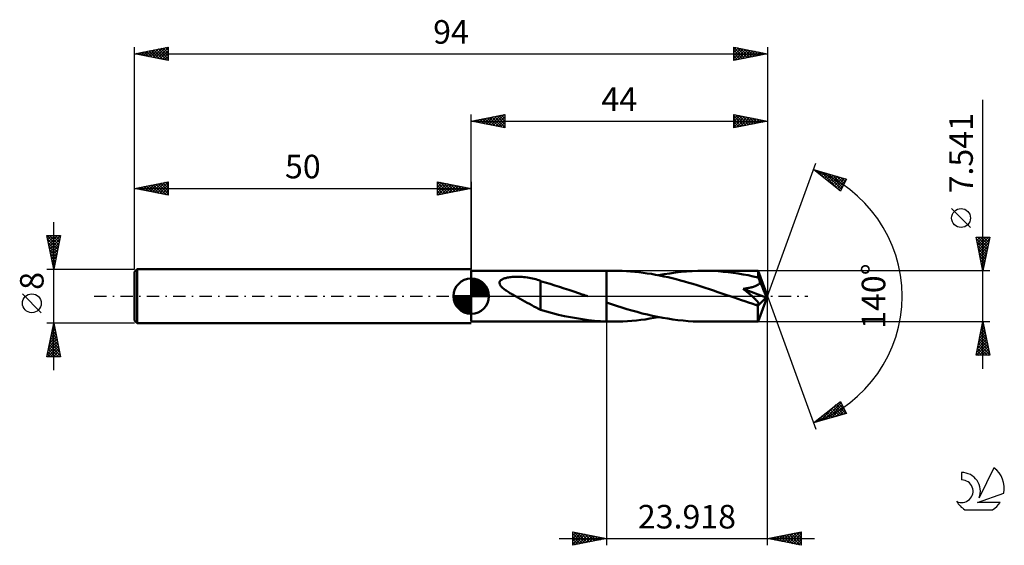
# Model space of a CAD drawing. Units: millimetres. Extents: x -17 to 129, y -37 to 41.
import ezdxf
from ezdxf.enums import TextEntityAlignment as Align

# ---------------------------------------------------------------- set-up
doc = ezdxf.new("R2010")
doc.units = ezdxf.units.MM
doc.header["$LTSCALE"] = 4.6
doc.linetypes.add('LONGDASH_DASH', pattern=[0.85, 0.4, -0.2, 0.05, -0.2])
for name, color, linetype in [('1', 4, 'CONTINUOUS'), ('2', 7, 'CONTINUOUS'), ('4', 2, 'LONGDASH_DASH'), ('CUT', 1, 'CONTINUOUS'), ('NOCUT', 7, 'CONTINUOUS'), ('SK1', 4, 'CONTINUOUS'), ('SK2', 7, 'CONTINUOUS'), ('SK4', 2, 'LONGDASH_DASH'), ('SK6', 5, 'CONTINUOUS')]:
    doc.layers.add(name, color=color, linetype=linetype)
doc.styles.get("Standard").update_dxf_attribs({"font": 'Monospac821 BT'})

msp = doc.modelspace()

# ---------------------------------------------------------------- linework, layer by layer
at = {"layer": '1', "color": 4, "linetype": 'CONTINUOUS', "lineweight": 50}
for p, q in [((50, 3.77), (70.08, 3.77)), ((50, -3.77), (50, 3.77)), ((71.21, 3.77), (70.08, 3.77)), ((70.08, 3.77), (70.08, 3.77)), ((70.08, -0.96), (70.08, 3.77)), ((70.08, -3.77), (70.08, 3.77)), ((71.83, 3.77), (71.21, 3.77)), ((72.44, 3.75), (71.83, 3.77)), ((73.06, 3.72), (72.44, 3.75)), ((73.68, 3.68), (73.06, 3.72)), ((74.3, 3.62), (73.68, 3.68)), ((74.92, 3.56), (74.3, 3.62)), ((75.53, 3.48), (74.92, 3.56)), ((76.15, 3.39), (75.53, 3.48)), ((76.76, 3.3), (76.15, 3.39)), ((77.38, 3.19), (76.76, 3.3)), ((77.99, 3.07), (77.38, 3.19)), ((77.84, 3.1), (78.68, 3.25)), ((78.61, 2.94), (77.99, 3.07)), ((79.23, 2.81), (78.61, 2.94)), ((78.68, 3.25), (79.51, 3.39)), ((79.51, 3.39), (80.34, 3.5)), ((80.34, 3.5), (81.17, 3.6)), ((81.17, 3.6), (82, 3.67)), ((82, 3.67), (82.83, 3.73)), ((82.83, 3.73), (83.66, 3.76)), ((83.66, 3.76), (84.48, 3.77)), ((85.22, 3.76), (84.48, 3.77)), ((92.59, 3.77), (84.48, 3.77)), ((85.96, 3.74), (85.22, 3.76)), ((86.7, 3.69), (85.96, 3.74)), ((87.44, 3.63), (86.7, 3.69)), ((88.18, 3.56), (87.44, 3.63)), ((88.93, 3.47), (88.18, 3.56)), ((89.67, 3.36), (88.93, 3.47)), ((90.4, 3.23), (89.67, 3.36)), ((91.15, 3.1), (90.4, 3.23)), ((91.89, 2.94), (91.15, 3.1)), ((92.63, 2.78), (91.89, 2.94)), ((92.6, 3.77), (92.59, 3.77)), ((92.59, 3.77), (92.59, 3.77)), ((92.59, 3.77), (92.59, 3.77)), ((92.59, 3.77), (92.59, 3.77)), ((92.6, 3.75), (92.6, 3.77)), ((94, 0), (92.6, 3.77)), ((92.6, 3.77), (92.6, 3.77)), ((92.6, 3.77), (92.6, 3.77)), ((92.6, 3.73), (92.6, 3.75)), ((92.61, 3.7), (92.6, 3.73)), ((92.61, 3.66), (92.61, 3.7)), ((92.61, 3.61), (92.61, 3.66)), ((92.62, 3.55), (92.61, 3.61)), ((92.62, 3.49), (92.62, 3.55)), ((92.62, 3.42), (92.62, 3.49)), ((92.63, 3.34), (92.62, 3.42)), ((94, 0), (92.63, 3.34)), ((92.63, 2.78), (92.63, 3.34)), ((54.21, 1.95), (54.22, 2.06)), ((54.23, 1.83), (54.21, 1.95)), ((54.22, 2.06), (54.26, 2.17)), ((54.27, 1.71), (54.23, 1.83)), ((54.26, 2.17), (54.32, 2.27)), ((54.34, 1.6), (54.27, 1.71)), ((54.32, 2.27), (54.41, 2.36)), ((54.41, 1.5), (54.34, 1.6)), ((54.41, 2.36), (54.51, 2.43)), ((54.5, 1.39), (54.41, 1.5)), ((54.51, 2.43), (54.62, 2.5)), ((54.62, 2.5), (54.73, 2.56)), ((54.73, 2.56), (54.86, 2.61)), ((54.86, 2.61), (54.98, 2.65)), ((54.98, 2.65), (55.12, 2.69)), ((55.12, 2.69), (55.26, 2.73)), ((55.26, 2.73), (55.41, 2.76)), ((55.41, 2.76), (55.56, 2.79)), ((55.56, 2.79), (55.73, 2.81)), ((55.73, 2.81), (55.9, 2.83)), ((55.9, 2.83), (56.08, 2.85)), ((56.08, 2.85), (56.27, 2.87)), ((56.27, 2.87), (56.46, 2.88)), ((56.46, 2.88), (56.67, 2.88)), ((56.67, 2.88), (56.88, 2.89)), ((57.11, 2.88), (56.88, 2.89)), ((57.34, 2.87), (57.11, 2.88)), ((57.58, 2.86), (57.34, 2.87)), ((57.83, 2.84), (57.58, 2.86)), ((58.08, 2.81), (57.83, 2.84)), ((58.34, 2.78), (58.08, 2.81)), ((58.6, 2.74), (58.34, 2.78)), ((58.85, 2.69), (58.6, 2.74)), ((59.1, 2.64), (58.85, 2.69)), ((59.34, 2.58), (59.1, 2.64)), ((59.59, 2.51), (59.34, 2.58)), ((59.83, 2.44), (59.59, 2.51)), ((60.07, 2.36), (59.83, 2.44)), ((60.31, 2.27), (60.07, 2.36)), ((60.31, 2.24), (60.31, 2.27)), ((61.01, 2.04), (60.31, 2.24)), ((60.31, 2.14), (60.31, 2.24)), ((60.31, 2.04), (60.31, 2.14)), ((60.31, 1.93), (60.31, 2.04)), ((60.31, 1.81), (60.31, 1.93)), ((60.31, 1.69), (60.31, 1.81)), ((60.31, 1.56), (60.31, 1.69)), ((60.31, 1.42), (60.31, 1.56)), ((61.71, 1.83), (61.01, 2.04)), ((62.41, 1.61), (61.71, 1.83)), ((63.11, 1.39), (62.41, 1.61)), ((79.84, 2.66), (79.23, 2.81)), ((80.46, 2.51), (79.84, 2.66)), ((81.07, 2.34), (80.46, 2.51)), ((81.69, 2.17), (81.07, 2.34)), ((82.31, 2), (81.69, 2.17)), ((82.92, 1.81), (82.31, 2)), ((83.54, 1.63), (82.92, 1.81)), ((84.15, 1.43), (83.54, 1.63)), ((92.04, 1.43), (92.15, 1.48)), ((92.15, 1.48), (92.26, 1.52)), ((92.26, 1.52), (92.37, 1.57)), ((92.37, 1.57), (92.47, 1.62)), ((92.47, 1.62), (92.57, 1.68)), ((92.57, 1.68), (92.66, 1.74)), ((92.67, 2.68), (92.63, 2.78)), ((92.66, 1.74), (92.74, 1.81)), ((92.71, 2.59), (92.67, 2.68)), ((92.76, 2.49), (92.71, 2.59)), ((92.74, 1.81), (92.82, 1.89)), ((92.8, 2.38), (92.76, 2.49)), ((92.84, 2.28), (92.8, 2.38)), ((92.82, 1.89), (92.88, 1.97)), ((92.88, 2.17), (92.84, 2.28)), ((92.92, 2.06), (92.88, 2.17)), ((92.88, 1.97), (92.92, 2.06)), ((93.25, 1.32), (92.92, 2.06)), ((54.61, 1.29), (54.5, 1.39)), ((54.72, 1.19), (54.61, 1.29)), ((54.83, 1.1), (54.72, 1.19)), ((54.96, 1), (54.83, 1.1)), ((55.08, 0.91), (54.96, 1)), ((55.21, 0.82), (55.08, 0.91)), ((55.35, 0.73), (55.21, 0.82)), ((55.48, 0.64), (55.35, 0.73)), ((55.62, 0.56), (55.48, 0.64)), ((55.76, 0.47), (55.62, 0.56)), ((55.89, 0.39), (55.76, 0.47)), ((56.03, 0.31), (55.89, 0.39)), ((56.17, 0.23), (56.03, 0.31)), ((56.3, 0.16), (56.17, 0.23)), ((56.44, 0.08), (56.3, 0.16)), ((56.58, 0), (56.44, 0.08)), ((56.93, -0.19), (56.58, 0)), ((60.31, 1.28), (60.31, 1.42)), ((60.31, 1.13), (60.31, 1.28)), ((60.31, 0.98), (60.31, 1.13)), ((60.31, 0.83), (60.31, 0.98)), ((60.31, 0.67), (60.31, 0.83)), ((60.31, 0.51), (60.31, 0.67)), ((60.31, 0.35), (60.31, 0.51)), ((60.31, 0.19), (60.31, 0.35)), ((60.31, 0.02), (60.31, 0.19)), ((60.31, -0.14), (60.31, 0.02)), ((63.82, 1.16), (63.11, 1.39)), ((64.52, 0.93), (63.82, 1.16)), ((65.22, 0.7), (64.52, 0.93)), ((65.92, 0.46), (65.22, 0.7)), ((66.62, 0.22), (65.92, 0.46)), ((66.73, 0.18), (66.62, 0.22)), ((66.83, 0.15), (66.73, 0.18)), ((66.94, 0.11), (66.83, 0.15)), ((67.05, 0.07), (66.94, 0.11)), ((67.15, 0.04), (67.05, 0.07)), ((67.26, 0), (67.15, 0.04)), ((84.76, 1.24), (84.15, 1.43)), ((85.38, 1.03), (84.76, 1.24)), ((85.99, 0.83), (85.38, 1.03)), ((86.61, 0.62), (85.99, 0.83)), ((87.22, 0.41), (86.61, 0.62)), ((87.84, 0.2), (87.22, 0.41)), ((88.46, -0.01), (87.84, 0.2)), ((90.38, 1.1), (90.53, 1.11)), ((90.49, 1.01), (90.38, 1.1)), ((93.8, -0.2), (90.38, 1.1)), ((90.6, 0.92), (90.49, 1.01)), ((90.53, 1.11), (90.67, 1.13)), ((90.71, 0.83), (90.6, 0.92)), ((90.67, 1.13), (90.81, 1.15)), ((90.82, 0.75), (90.71, 0.83)), ((90.81, 1.15), (90.95, 1.18)), ((90.92, 0.66), (90.82, 0.75)), ((91.02, 0.58), (90.92, 0.66)), ((90.95, 1.18), (91.08, 1.2)), ((91.12, 0.5), (91.02, 0.58)), ((91.08, 1.2), (91.21, 1.22)), ((91.22, 0.41), (91.12, 0.5)), ((91.21, 1.22), (91.34, 1.25)), ((91.32, 0.33), (91.22, 0.41)), ((91.41, 0.26), (91.32, 0.33)), ((91.34, 1.25), (91.46, 1.27)), ((91.5, 0.18), (91.41, 0.26)), ((91.46, 1.27), (91.57, 1.3)), ((91.59, 0.1), (91.5, 0.18)), ((91.57, 1.3), (91.69, 1.33)), ((91.68, 0.03), (91.59, 0.1)), ((91.76, -0.04), (91.68, 0.03)), ((91.69, 1.33), (91.8, 1.36)), ((91.8, 1.36), (91.92, 1.4)), ((91.92, 1.4), (92.04, 1.43)), ((92.6, -3.77), (94, 0)), ((93.43, 0.9), (93.25, 1.32)), ((93.54, 0.63), (93.43, 0.9)), ((93.62, 0.44), (93.54, 0.63)), ((93.67, 0.3), (93.62, 0.44)), ((93.71, 0.19), (93.67, 0.3)), ((93.74, 0.1), (93.71, 0.19)), ((93.75, 0.04), (93.73, 0.1)), ((94, 0), (93.73, 0.1)), ((93.74, 0.1), (93.73, 0.1)), ((94, 0), (93.74, 0.1)), ((93.76, 0), (93.75, 0.04)), ((57.27, -0.39), (56.93, -0.19)), ((57.62, -0.58), (57.27, -0.39)), ((57.96, -0.77), (57.62, -0.58)), ((58.31, -0.97), (57.96, -0.77)), ((58.65, -1.16), (58.31, -0.97)), ((58.99, -1.35), (58.65, -1.16)), ((59.32, -1.53), (58.99, -1.35)), ((60.31, -0.3), (60.31, -0.14)), ((60.31, -0.46), (60.31, -0.3)), ((60.31, -0.45), (60.31, -0.45)), ((60.31, -0.45), (60.31, -0.45)), ((60.31, -0.46), (60.31, -0.45)), ((60.31, -2.05), (60.31, -0.45)), ((60.31, -0.46), (60.31, -0.46)), ((60.31, -0.46), (60.31, -0.46)), ((60.31, -0.46), (60.31, -0.46)), ((70.08, -0.96), (70.08, -0.96)), ((70.84, -1.21), (70.08, -0.96)), ((71.6, -1.45), (70.84, -1.21)), ((72.36, -1.69), (71.6, -1.45)), ((89.07, -0.22), (88.46, -0.01)), ((89.6, -0.4), (89.07, -0.22)), ((90.12, -0.58), (89.6, -0.4)), ((90.64, -0.76), (90.12, -0.58)), ((91.17, -0.93), (90.64, -0.76)), ((91.69, -1.11), (91.17, -0.93)), ((92.21, -1.28), (91.69, -1.11)), ((91.84, -0.12), (91.76, -0.04)), ((91.91, -0.18), (91.84, -0.12)), ((91.99, -0.25), (91.91, -0.18)), ((92.05, -0.32), (91.99, -0.25)), ((92.12, -0.38), (92.05, -0.32)), ((92.19, -0.44), (92.12, -0.38)), ((92.25, -0.5), (92.19, -0.44)), ((92.28, -1.29), (92.21, -1.28)), ((92.31, -0.57), (92.25, -0.5)), ((92.35, -1.29), (92.28, -1.29)), ((92.37, -0.63), (92.31, -0.57)), ((92.41, -1.3), (92.35, -1.29)), ((92.42, -0.69), (92.37, -0.63)), ((92.48, -1.3), (92.41, -1.3)), ((92.47, -0.74), (92.42, -0.69)), ((92.52, -0.8), (92.47, -0.74)), ((92.48, -1.3), (92.54, -1.3)), ((92.56, -0.86), (92.52, -0.8)), ((92.54, -1.3), (92.59, -1.29)), ((92.55, -1.44), (93.8, -0.2)), ((92.55, -1.65), (92.55, -1.44)), ((92.6, -0.91), (92.56, -0.86)), ((92.59, -1.29), (92.63, -1.27)), ((92.64, -0.97), (92.6, -0.91)), ((92.63, -1.27), (92.67, -1.24)), ((92.67, -1.02), (92.64, -0.97)), ((92.69, -1.07), (92.67, -1.02)), ((92.67, -1.24), (92.69, -1.21)), ((92.7, -1.12), (92.69, -1.07)), ((92.69, -1.21), (92.7, -1.17)), ((92.7, -1.17), (92.7, -1.12)), ((93.77, -0.05), (93.76, 0)), ((93.78, -0.09), (93.77, -0.05)), ((93.79, -0.13), (93.78, -0.09)), ((93.79, -0.17), (93.79, -0.13)), ((93.8, -0.2), (93.79, -0.17)), ((59.65, -1.7), (59.32, -1.53)), ((59.98, -1.87), (59.65, -1.7)), ((60.31, -2.03), (59.98, -1.87)), ((61.19, -2.3), (60.31, -2.05)), ((62.08, -2.54), (61.19, -2.3)), ((62.97, -2.76), (62.08, -2.54)), ((63.86, -2.95), (62.97, -2.76)), ((73.12, -1.92), (72.36, -1.69)), ((73.88, -2.14), (73.12, -1.92)), ((74.64, -2.35), (73.88, -2.14)), ((75.4, -2.55), (74.64, -2.35)), ((76.16, -2.74), (75.4, -2.55)), ((76.92, -2.91), (76.16, -2.74)), ((77.68, -3.07), (76.92, -2.91)), ((92.55, -1.85), (92.55, -1.65)), ((92.55, -2.04), (92.55, -1.85)), ((92.55, -2.24), (92.55, -2.04)), ((92.55, -2.42), (92.55, -2.24)), ((92.56, -2.6), (92.55, -2.42)), ((92.56, -2.77), (92.56, -2.6)), ((92.56, -2.92), (92.56, -2.77)), ((92.56, -3.07), (92.56, -2.92)), ((50, -3.77), (70.08, -3.77)), ((64.74, -3.13), (63.86, -2.95)), ((65.63, -3.29), (64.74, -3.13)), ((66.52, -3.43), (65.63, -3.29)), ((67.41, -3.55), (66.52, -3.43)), ((68.3, -3.64), (67.41, -3.55)), ((69.19, -3.71), (68.3, -3.64)), ((70.08, -3.75), (69.19, -3.71)), ((70.08, -3.75), (70.08, -3.75)), ((70.08, -3.75), (70.08, -3.75)), ((70.08, -3.75), (70.08, -3.75)), ((70.08, -3.75), (70.08, -3.75)), ((70.08, -3.75), (70.08, -3.75)), ((70.08, -3.75), (70.08, -3.75)), ((70.24, -3.76), (70.08, -3.75)), ((70.08, -3.77), (70.08, -3.75)), ((70.08, -3.77), (70.08, -3.77)), ((70.08, -3.77), (71.21, -3.77)), ((70.4, -3.76), (70.24, -3.76)), ((70.56, -3.77), (70.4, -3.76)), ((70.72, -3.77), (70.56, -3.77)), ((70.89, -3.77), (70.72, -3.77)), ((71.05, -3.77), (70.89, -3.77)), ((71.21, -3.77), (71.05, -3.77)), ((71.21, -3.77), (71.87, -3.76)), ((71.87, -3.76), (72.54, -3.74)), ((72.54, -3.74), (73.2, -3.71)), ((73.2, -3.71), (73.87, -3.66)), ((73.87, -3.66), (74.53, -3.6)), ((74.53, -3.6), (75.19, -3.52)), ((75.19, -3.52), (75.86, -3.44)), ((75.86, -3.44), (76.52, -3.34)), ((76.52, -3.34), (77.18, -3.23)), ((77.18, -3.23), (77.84, -3.1)), ((78.44, -3.21), (77.68, -3.07)), ((79.19, -3.34), (78.44, -3.21)), ((79.95, -3.45), (79.19, -3.34)), ((80.71, -3.55), (79.95, -3.45)), ((81.46, -3.63), (80.71, -3.55)), ((82.22, -3.69), (81.46, -3.63)), ((82.97, -3.74), (82.22, -3.69)), ((83.73, -3.76), (82.97, -3.74)), ((84.48, -3.77), (83.73, -3.76)), ((84.48, -3.77), (92.59, -3.77)), ((92.56, -3.2), (92.56, -3.07)), ((92.57, -3.32), (92.56, -3.2)), ((92.57, -3.42), (92.57, -3.32)), ((92.57, -3.52), (92.57, -3.42)), ((92.57, -3.59), (92.57, -3.52)), ((92.58, -3.65), (92.57, -3.59)), ((92.58, -3.7), (92.58, -3.65)), ((92.58, -3.74), (92.58, -3.7)), ((92.59, -3.76), (92.58, -3.74)), ((92.59, -3.77), (92.59, -3.76)), ((92.59, -3.77), (92.59, -3.77)), ((92.59, -3.77), (92.59, -3.77)), ((92.59, -3.77), (92.59, -3.77)), ((92.59, -3.77), (92.6, -3.77)), ((92.6, -3.77), (92.6, -3.77)), ((92.6, -3.77), (92.6, -3.77))]:
    msp.add_line(p, q, dxfattribs=at)
msp.add_ellipse((94, 0), major_axis=(-7.55, 3.34), ratio=0.231226, start_param=1.434872, end_param=1.481009, dxfattribs=at)
at = {"layer": '2', "color": 7, "linetype": 'CONTINUOUS', "lineweight": 25}
for p, q in [((126, -10.77), (126, 29.15)), ((50, 3.77), (50, 27)), ((50, 26), (55, 27)), ((51.16, 25.77), (51.74, 26.35)), ((51.51, 25.7), (52.27, 26.45)), ((51.67, 26.33), (52.5, 25.5)), ((51.87, 25.63), (52.8, 26.56)), ((52.02, 26.4), (53.03, 25.39)), ((52.22, 25.56), (53.33, 26.67)), ((52.37, 26.47), (53.56, 25.29)), ((52.57, 25.49), (53.86, 26.77)), ((52.73, 26.55), (54.09, 25.18)), ((52.93, 25.41), (54.39, 26.88)), ((53.08, 26.62), (54.62, 25.08)), ((53.28, 25.34), (54.92, 26.98)), ((53.44, 26.69), (55, 25.12)), ((53.64, 25.27), (55, 26.64)), ((53.79, 26.76), (55, 25.55)), ((54.14, 26.83), (55, 25.97)), ((54.5, 26.9), (55, 26.4)), ((54.85, 26.97), (55, 26.82)), ((55, 27), (55, 25)), ((89, 25), (89, 27)), ((89, 27), (94, 26)), ((89, 26.78), (89.19, 26.96)), ((89, 26.35), (89.54, 26.89)), ((89, 25.93), (89.89, 26.82)), ((89, 26.76), (90.47, 25.29)), ((89, 25.5), (90.25, 26.75)), ((89, 25.08), (90.6, 26.68)), ((89, 26.34), (90.11, 25.22)), ((89.23, 26.95), (90.82, 25.36)), ((89.43, 25.09), (90.95, 26.61)), ((89.76, 26.85), (91.17, 25.43)), ((89.96, 25.19), (91.31, 26.54)), ((90.29, 26.74), (91.53, 25.51)), ((90.49, 25.3), (91.66, 26.47)), ((90.82, 26.64), (91.88, 25.58)), ((91.02, 25.4), (92.02, 26.4)), ((91.35, 26.53), (92.24, 25.65)), ((91.55, 25.51), (92.37, 26.33)), ((91.88, 26.42), (92.59, 25.72)), ((94, 27), (94, 0)), ((50, 26), (94, 26)), ((55, 25), (50, 26)), ((50.1, 25.98), (50.15, 26.03)), ((50.25, 26.05), (50.38, 25.92)), ((50.45, 25.91), (50.68, 26.14)), ((50.61, 26.12), (50.91, 25.82)), ((50.81, 25.84), (51.21, 26.24)), ((50.96, 26.19), (51.44, 25.71)), ((51.31, 26.26), (51.97, 25.61)), ((53.99, 25.2), (55, 26.21)), ((54.34, 25.13), (55, 25.79)), ((54.7, 25.06), (55, 25.36)), ((94, 26), (89, 25)), ((89, 25.91), (89.76, 25.15)), ((89, 25.49), (89.41, 25.08)), ((89, 25.06), (89.05, 25.01)), ((92.08, 25.62), (92.72, 26.26)), ((92.41, 26.32), (92.94, 25.79)), ((92.61, 25.72), (93.08, 26.18)), ((92.94, 26.21), (93.3, 25.86)), ((93.14, 25.83), (93.43, 26.11)), ((93.47, 26.11), (93.65, 25.93)), ((93.67, 25.93), (93.78, 26.04)), ((94, 0), (101.18, 19.73)), ((100.84, 18.79), (105.75, 17.4)), ((104.83, 15.62), (100.84, 18.79)), ((101.08, 18.61), (101.17, 18.7)), ((101.31, 18.42), (101.5, 18.61)), ((101.36, 18.65), (102.64, 17.36)), ((101.55, 18.23), (101.83, 18.51)), ((101.78, 18.04), (102.16, 18.42)), ((101.95, 18.48), (104.71, 15.71)), ((102.02, 17.86), (102.49, 18.32)), ((102.26, 17.67), (102.82, 18.23)), ((102.49, 17.48), (103.15, 18.14)), ((102.54, 18.31), (104.97, 15.88)), ((102.73, 17.29), (103.48, 18.04)), ((102.97, 17.1), (103.81, 17.95)), ((103.13, 18.14), (105.11, 16.17)), ((103.2, 16.92), (104.14, 17.86)), ((103.44, 16.73), (104.47, 17.76)), ((103.68, 16.54), (104.8, 17.67)), ((103.73, 17.97), (105.26, 16.45)), ((103.91, 16.35), (105.13, 17.57)), ((104.32, 17.8), (105.4, 16.73)), ((104.91, 17.64), (105.54, 17.01)), ((104.15, 16.16), (105.46, 17.48)), ((104.38, 15.98), (105.68, 17.27)), ((104.62, 15.79), (105.23, 16.4)), ((105.75, 17.4), (104.83, 15.62)), ((105.51, 17.47), (105.69, 17.29)), ((124.15, 10.21), (121.35, 13.01)), ((126, 3.77), (125, 8.77)), ((125, 8.77), (127, 8.77)), ((125.02, 8.65), (125.15, 8.77)), ((125.05, 8.53), (126.63, 6.95)), ((125.1, 8.29), (125.57, 8.77)), ((125.15, 8), (126.56, 6.59)), ((125.17, 7.94), (126, 8.77)), ((125.23, 8.77), (126.71, 7.3)), ((125.24, 7.59), (126.42, 8.77)), ((125.26, 7.47), (126.49, 6.24)), ((125.31, 7.23), (126.85, 8.77)), ((125.38, 6.88), (126.93, 8.43)), ((125.45, 6.53), (126.83, 7.9)), ((125.52, 6.17), (126.72, 7.37)), ((125.66, 8.77), (126.78, 7.65)), ((127, 8.77), (126, 3.77)), ((126.08, 8.77), (126.85, 8.01)), ((126.51, 8.77), (126.92, 8.36)), ((126.93, 8.77), (126.99, 8.71)), ((125.37, 6.94), (126.42, 5.88)), ((125.47, 6.41), (126.35, 5.53)), ((125.58, 5.88), (126.28, 5.18)), ((125.59, 5.82), (126.61, 6.84)), ((125.66, 5.47), (126.51, 6.31)), ((125.68, 5.35), (126.21, 4.82)), ((125.73, 5.11), (126.4, 5.78)), ((125.79, 4.82), (126.14, 4.47)), ((125.8, 4.76), (126.3, 5.25)), ((125.87, 4.4), (126.19, 4.72)), ((127, 3.77), (92.63, 3.77)), ((125.9, 4.29), (126.07, 4.12)), ((125.94, 4.05), (126.08, 4.19)), ((94, -37), (94, 0)), ((94, 0), (101.18, -19.73)), ((70.08, -3.77), (70.08, -37)), ((92.63, -3.77), (127, -3.77)), ((125, -8.77), (126, -3.77)), ((125.84, -4.59), (126.11, -4.32)), ((125.91, -4.21), (126.13, -4.43)), ((125.94, -4.06), (126.04, -3.97)), ((125.98, -3.86), (126.03, -3.9)), ((126, -3.77), (127, -8.77)), ((125.41, -6.71), (126.39, -5.73)), ((125.52, -6.18), (126.32, -5.38)), ((125.62, -5.65), (126.25, -5.03)), ((125.63, -5.63), (126.56, -6.55)), ((125.7, -5.27), (126.45, -6.02)), ((125.73, -5.12), (126.18, -4.67)), ((125.77, -4.92), (126.34, -5.49)), ((125.84, -4.56), (126.24, -4.96)), ((125.05, -8.77), (126.68, -7.15)), ((125.09, -8.31), (126.6, -6.79)), ((125.2, -7.78), (126.53, -6.44)), ((125.31, -7.25), (126.46, -6.09)), ((125.35, -7.04), (126.98, -8.67)), ((125.42, -6.69), (126.87, -8.14)), ((125.49, -6.33), (126.77, -7.61)), ((125.56, -5.98), (126.66, -7.08)), ((127, -8.77), (125, -8.77)), ((125.06, -8.45), (125.38, -8.77)), ((125.13, -8.1), (125.8, -8.77)), ((125.2, -7.75), (126.23, -8.77)), ((125.28, -7.39), (126.65, -8.77)), ((125.48, -8.77), (126.75, -7.5)), ((125.9, -8.77), (126.82, -7.85)), ((126.33, -8.77), (126.89, -8.21)), ((126.75, -8.77), (126.96, -8.56)), ((100.84, -18.79), (104.83, -15.62)), ((102.4, -18.35), (104.93, -15.82)), ((104.26, -16.08), (105.62, -17.44)), ((104.5, -15.89), (105.47, -16.86)), ((104.73, -15.7), (105.02, -15.99)), ((104.83, -15.62), (105.75, -17.4)), ((105.75, -17.4), (100.84, -18.79)), ((101.81, -18.52), (104.22, -16.11)), ((102.6, -17.39), (103.31, -18.09)), ((102.84, -17.2), (103.64, -18)), ((102.99, -18.18), (105.08, -16.1)), ((103.08, -17.02), (103.97, -17.9)), ((103.31, -16.83), (104.3, -17.81)), ((103.55, -16.64), (104.63, -17.72)), ((103.58, -18.01), (105.22, -16.38)), ((103.79, -16.45), (104.96, -17.62)), ((104.02, -16.26), (105.29, -17.53)), ((104.18, -17.85), (105.36, -16.66)), ((104.77, -17.68), (105.51, -16.94)), ((105.36, -17.51), (105.65, -17.22)), ((100.95, -18.71), (100.99, -18.75)), ((101.19, -18.52), (101.32, -18.66)), ((101.21, -18.69), (102.14, -17.76)), ((101.42, -18.33), (101.65, -18.56)), ((101.66, -18.14), (101.99, -18.47)), ((101.9, -17.95), (102.32, -18.37)), ((102.13, -17.77), (102.65, -18.28)), ((102.37, -17.58), (102.98, -18.19)), ((65.08, -37), (65.08, -35)), ((65.08, -35), (70.08, -36)), ((65.08, -35.12), (65.18, -35.02)), ((65.08, -35.55), (65.54, -35.09)), ((65.28, -35.04), (66.88, -36.64)), ((94, -36), (99, -35)), ((97.21, -36.64), (98.82, -35.04)), ((98.65, -35.07), (99, -35.42)), ((99, -35), (99, -37)), ((63.08, -36), (101, -36)), ((65.08, -35.97), (65.89, -35.16)), ((65.08, -36.4), (66.24, -35.23)), ((65.08, -35.26), (66.53, -36.71)), ((65.08, -36.82), (66.6, -35.3)), ((65.08, -35.69), (66.18, -36.78)), ((70.08, -36), (65.08, -37)), ((65.08, -36.11), (65.82, -36.85)), ((65.08, -36.54), (65.47, -36.92)), ((65.39, -36.94), (66.95, -35.37)), ((65.81, -35.15), (67.24, -36.57)), ((65.92, -36.83), (67.31, -35.44)), ((66.34, -35.25), (67.59, -36.5)), ((66.45, -36.73), (67.66, -35.52)), ((66.87, -35.36), (67.94, -36.43)), ((66.98, -36.62), (68.01, -35.59)), ((67.4, -35.46), (68.3, -36.36)), ((67.51, -36.51), (68.37, -35.66)), ((67.93, -35.57), (68.65, -36.29)), ((68.04, -36.41), (68.72, -35.73)), ((68.46, -35.68), (69, -36.22)), ((68.57, -36.3), (69.07, -35.8)), ((68.99, -35.78), (69.36, -36.14)), ((69.1, -36.2), (69.43, -35.87)), ((69.53, -35.89), (69.71, -36.07)), ((69.63, -36.09), (69.78, -35.94)), ((70.06, -35.99), (70.06, -36)), ((99, -37), (94, -36)), ((94.03, -36.01), (94.05, -35.99)), ((94.05, -35.99), (94.08, -36.02)), ((94.39, -36.08), (94.58, -35.88)), ((94.4, -35.92), (94.61, -36.12)), ((94.74, -36.15), (95.11, -35.78)), ((94.76, -35.85), (95.14, -36.23)), ((95.09, -36.22), (95.64, -35.67)), ((95.11, -35.78), (95.67, -36.33)), ((95.45, -36.29), (96.17, -35.57)), ((95.47, -35.71), (96.2, -36.44)), ((95.8, -36.36), (96.7, -35.46)), ((95.82, -35.64), (96.73, -36.55)), ((96.15, -36.43), (97.23, -35.35)), ((96.17, -35.57), (97.26, -36.65)), ((96.51, -36.5), (97.76, -35.25)), ((96.53, -35.49), (97.79, -36.76)), ((96.86, -36.57), (98.29, -35.14)), ((96.88, -35.42), (98.32, -36.86)), ((97.23, -35.35), (98.85, -36.97)), ((97.57, -36.71), (99, -35.28)), ((97.59, -35.28), (99, -36.7)), ((97.92, -36.78), (99, -35.71)), ((97.94, -35.21), (99, -36.27)), ((98.28, -36.86), (99, -36.13)), ((98.29, -35.14), (99, -35.85)), ((98.63, -36.93), (99, -36.55)), ((65.08, -36.96), (65.11, -36.99)), ((98.98, -37), (99, -36.98))]:
    msp.add_line(p, q, dxfattribs=at)
msp.add_circle((122.75, 11.61), 1.4, dxfattribs=at)
msp.add_arc((94, 0), 20, 290, 70, dxfattribs=at)
at = {"layer": '4', "color": 2, "linetype": 'LONGDASH_DASH', "lineweight": 25}
msp.add_line((50, 0), (94, 0), dxfattribs=at)
at = {"layer": 'CUT', "color": 1, "linetype": 'CONTINUOUS', "lineweight": 25}
for p, q in [((92.63, 3.77), (70.08, 3.77)), ((70.08, 3.77), (70.08, 0)), ((94, 0), (92.63, 3.77)), ((70.08, 0), (94, 0))]:
    msp.add_line(p, q, dxfattribs=at)
at = {"layer": 'NOCUT', "color": 7, "linetype": 'CONTINUOUS', "lineweight": 25}
for p, q in [((70.08, 3.77), (50, 3.77)), ((50, 3.77), (50, 0)), ((70.08, 0), (70.08, 3.77)), ((70.08, 3.77), (70.08, 3.77)), ((70.08, 3.77), (70.08, 0)), ((70.08, 3.77), (70.08, 0)), ((50, 0), (70.08, 0))]:
    msp.add_line(p, q, dxfattribs=at)
at = {"layer": 'SK1', "color": 4, "linetype": 'CONTINUOUS', "lineweight": 50}
for p, q in [((0.4, 4), (0, 3.6)), ((0, 3.6), (0, -3.6)), ((50, 4), (0.4, 4)), ((0.4, 4), (0.4, -4)), ((50, 0), (50, 2.62)), ((50, 2.56), (50.07, 2.62)), ((50, 2.19), (50.41, 2.59)), ((50, 2.56), (52.56, 0)), ((50, 1.81), (50.71, 2.53)), ((50, 1.44), (50.99, 2.43)), ((50, 1.07), (51.24, 2.31)), ((50, 2.19), (52.19, 0)), ((50, 0.7), (51.47, 2.17)), ((50, 0.33), (51.68, 2.01)), ((50, 1.81), (51.81, 0)), ((50.04, 0), (51.88, 1.83)), ((50.32, 2.6), (52.6, 0.32)), ((50.41, 0), (52.05, 1.64)), ((50.8, 2.5), (52.5, 0.8)), ((51.56, 2.11), (52.11, 1.56)), ((50, 0), (47.38, 0)), ((47.38, -0.07), (47.44, 0)), ((47.41, -0.41), (47.81, 0)), ((47.47, -0.71), (48.19, 0)), ((47.57, -0.99), (48.56, 0)), ((47.69, -1.24), (48.93, 0)), ((47.73, 0), (50, -2.27)), ((47.83, -1.47), (49.3, 0)), ((47.99, -1.68), (49.67, 0)), ((48.1, 0), (50, -1.9)), ((48.47, 0), (50, -1.53)), ((48.84, 0), (50, -1.16)), ((49.22, 0), (50, -0.78)), ((49.59, 0), (50, -0.41)), ((49.96, 0), (50, -0.04)), ((50, 1.44), (51.44, 0)), ((50, 1.07), (51.07, 0)), ((50, 0.7), (50.7, 0)), ((50, 0.33), (50.33, 0)), ((50, 0), (52.62, 0)), ((50, -2.62), (50, 0)), ((50.78, 0), (52.21, 1.42)), ((51.16, 0), (52.34, 1.19)), ((51.53, 0), (52.45, 0.93)), ((51.9, 0), (52.54, 0.65)), ((52.27, 0), (52.6, 0.33)), ((47.38, -0.02), (49.98, -2.62)), ((47.41, -0.42), (49.58, -2.59)), ((47.55, -0.93), (49.07, -2.45)), ((48.17, -1.88), (50, -0.04)), ((48.36, -2.05), (50, -0.41)), ((48.58, -2.21), (50, -0.78)), ((48.81, -2.34), (50, -1.16)), ((49.07, -2.45), (50, -1.53)), ((49.35, -2.54), (50, -1.9)), ((49.67, -2.6), (50, -2.27)), ((0, -3.6), (0.4, -4)), ((0.4, -4), (50, -4))]:
    msp.add_line(p, q, dxfattribs=at)
for start, end in [(90, 180), (0, 90), (180, 270), (270, 0)]:
    msp.add_arc((50, 0), 2.62, start, end, dxfattribs=at)
at = {"layer": 'SK2', "color": 7, "linetype": 'CONTINUOUS', "lineweight": 25}
for p, q in [((0, 8), (0, 37)), ((0, 36), (5, 37)), ((2.02, 35.6), (3.02, 36.6)), ((2.37, 35.53), (3.56, 36.71)), ((2.72, 35.46), (4.09, 36.82)), ((2.84, 36.57), (4.26, 35.15)), ((3.08, 35.38), (4.62, 36.92)), ((3.2, 36.64), (4.79, 35.04)), ((3.43, 35.31), (5, 36.88)), ((3.55, 36.71), (5, 35.26)), ((3.9, 36.78), (5, 35.68)), ((4.26, 36.85), (5, 36.11)), ((4.61, 36.92), (5, 36.53)), ((4.96, 36.99), (5, 36.96)), ((5, 37), (5, 35)), ((89, 35), (89, 37)), ((89, 37), (94, 36)), ((89, 36.94), (90.62, 35.32)), ((89, 36.59), (89.34, 36.93)), ((89, 36.17), (89.69, 36.86)), ((89, 35.74), (90.05, 36.79)), ((89, 35.32), (90.4, 36.72)), ((89.13, 35.03), (90.75, 36.65)), ((89.46, 36.91), (90.97, 35.39)), ((89.66, 35.13), (91.11, 36.58)), ((89.99, 36.8), (91.33, 35.47)), ((90.52, 36.7), (91.68, 35.54)), ((91.05, 36.59), (92.03, 35.61)), ((94, 37), (94, 0)), ((0, 36), (94, 36)), ((5, 35), (0, 36)), ((0.01, 36), (0.02, 36)), ((0.25, 35.95), (0.37, 36.07)), ((0.37, 36.07), (0.55, 35.89)), ((0.6, 35.88), (0.9, 36.18)), ((0.72, 36.14), (1.08, 35.78)), ((0.96, 35.81), (1.43, 36.29)), ((1.08, 36.22), (1.61, 35.68)), ((1.31, 35.74), (1.96, 36.39)), ((1.43, 36.29), (2.14, 35.57)), ((1.66, 35.67), (2.49, 36.5)), ((1.78, 36.36), (2.67, 35.47)), ((2.14, 36.43), (3.2, 35.36)), ((2.49, 36.5), (3.73, 35.25)), ((3.78, 35.24), (5, 36.46)), ((4.14, 35.17), (5, 36.03)), ((4.49, 35.1), (5, 35.61)), ((4.85, 35.03), (5, 35.19)), ((89, 36.52), (90.27, 35.25)), ((89, 36.09), (89.91, 35.18)), ((94, 36), (89, 35)), ((89, 35.67), (89.56, 35.11)), ((89, 35.25), (89.21, 35.04)), ((90.19, 35.24), (91.46, 36.51)), ((90.72, 35.34), (91.81, 36.44)), ((91.25, 35.45), (92.17, 36.37)), ((91.58, 36.48), (92.39, 35.68)), ((91.78, 35.56), (92.52, 36.3)), ((92.11, 36.38), (92.74, 35.75)), ((92.31, 35.66), (92.87, 36.23)), ((92.64, 36.27), (93.09, 35.82)), ((92.84, 35.77), (93.23, 36.15)), ((93.17, 36.17), (93.45, 35.89)), ((93.37, 35.87), (93.58, 36.08)), ((93.7, 36.06), (93.8, 35.96)), ((93.9, 35.98), (93.94, 36.01)), ((0, 4), (0, 17)), ((0, 16), (5, 17)), ((0.55, 15.89), (0.83, 16.17)), ((0.67, 16.13), (1.01, 15.8)), ((0.91, 15.82), (1.36, 16.27)), ((1.03, 16.21), (1.54, 15.69)), ((1.26, 15.75), (1.89, 16.38)), ((1.38, 16.28), (2.07, 15.59)), ((1.61, 15.68), (2.42, 16.48)), ((1.73, 16.35), (2.6, 15.48)), ((1.97, 15.61), (2.95, 16.59)), ((2.09, 16.42), (3.13, 15.37)), ((2.32, 15.54), (3.48, 16.7)), ((2.44, 16.49), (3.66, 15.27)), ((2.67, 15.47), (4.01, 16.8)), ((2.79, 16.56), (4.19, 15.16)), ((3.03, 15.39), (4.54, 16.91)), ((3.15, 16.63), (4.72, 15.06)), ((3.38, 15.32), (5, 16.94)), ((3.5, 16.7), (5, 15.2)), ((3.73, 15.25), (5, 16.52)), ((3.85, 16.77), (5, 15.62)), ((4.09, 15.18), (5, 16.09)), ((4.21, 16.84), (5, 16.05)), ((4.56, 16.91), (5, 16.47)), ((4.91, 16.98), (5, 16.9)), ((5, 17), (5, 15)), ((45, 15), (45, 17)), ((45, 17), (50, 16)), ((45, 16.64), (45.3, 16.94)), ((45, 16.88), (46.57, 15.31)), ((45, 16.21), (45.66, 16.87)), ((45, 15.79), (46.01, 16.8)), ((45, 15.36), (46.36, 16.73)), ((45, 16.46), (46.21, 15.24)), ((45.07, 15.01), (46.72, 16.66)), ((45.38, 16.92), (46.92, 15.38)), ((45.6, 15.12), (47.07, 16.59)), ((45.91, 16.82), (47.27, 15.45)), ((46.14, 15.23), (47.42, 16.52)), ((46.44, 16.71), (47.63, 15.53)), ((46.67, 15.33), (47.78, 16.44)), ((46.97, 16.61), (47.98, 15.6)), ((47.2, 15.44), (48.13, 16.37)), ((47.5, 16.5), (48.33, 15.67)), ((47.73, 15.55), (48.48, 16.3)), ((48.03, 16.39), (48.69, 15.74)), ((48.26, 15.65), (48.84, 16.23)), ((48.56, 16.29), (49.04, 15.81)), ((48.79, 15.76), (49.19, 16.16)), ((49.09, 16.18), (49.39, 15.88)), ((49.32, 15.86), (49.54, 16.09)), ((50, 17), (50, 4)), ((0, 16), (50, 16)), ((5, 15), (0, 16)), ((0.2, 15.96), (0.3, 16.06)), ((0.32, 16.06), (0.48, 15.9)), ((4.44, 15.11), (5, 15.67)), ((4.8, 15.04), (5, 15.25)), ((45, 16.03), (45.86, 15.17)), ((50, 16), (45, 15)), ((45, 15.61), (45.51, 15.1)), ((45, 15.18), (45.15, 15.03)), ((49.62, 16.08), (49.75, 15.95)), ((49.85, 15.97), (49.9, 16.02)), ((-12, -11), (-12, 11)), ((-12, 4), (-13, 9)), ((-13, 9), (-11, 9)), ((-12.99, 8.95), (-11.34, 7.3)), ((-12.95, 8.75), (-12.7, 9)), ((-12.88, 8.4), (-12.28, 9)), ((-12.81, 8.04), (-11.85, 9)), ((-12.74, 7.69), (-11.43, 9)), ((-12.67, 7.34), (-11, 9)), ((-12.62, 9), (-11.27, 7.65)), ((-12.19, 9), (-11.2, 8.01)), ((-11, 9), (-12, 4)), ((-11.77, 9), (-11.13, 8.36)), ((-11.34, 9), (-11.06, 8.71)), ((-12.88, 8.42), (-11.41, 6.95)), ((-12.78, 7.89), (-11.48, 6.59)), ((-12.67, 7.36), (-11.55, 6.24)), ((-12.6, 6.98), (-11.11, 8.47)), ((-12.53, 6.63), (-11.21, 7.94)), ((-12.46, 6.28), (-11.32, 7.41)), ((-12.57, 6.83), (-11.62, 5.89)), ((-12.46, 6.3), (-11.69, 5.53)), ((-12.38, 5.92), (-11.42, 6.88)), ((-12.31, 5.57), (-11.53, 6.35)), ((-12.35, 5.77), (-11.76, 5.18)), ((-12.25, 5.24), (-11.84, 4.82)), ((-12.24, 5.21), (-11.64, 5.82)), ((-12.17, 4.86), (-11.74, 5.29)), ((-12.14, 4.71), (-11.91, 4.47)), ((-12.1, 4.51), (-11.85, 4.76)), ((-13, 4), (0, 4)), ((-12.04, 4.18), (-11.98, 4.12)), ((-12.03, 4.15), (-11.95, 4.23)), ((-13.85, -2.45), (-16.65, 0.35)), ((-12, -4), (-13, -4)), ((-13, -9), (-12, -4)), ((-12.08, -4.38), (-11.95, -4.25)), ((-12.01, -4.03), (-11.99, -4.05)), ((0, -4), (-12, -4)), ((-12, -4), (-11, -9)), ((-12.5, -6.5), (-11.67, -5.66)), ((-12.39, -5.97), (-11.74, -5.31)), ((-12.36, -5.8), (-11.46, -6.7)), ((-12.29, -5.44), (-11.81, -4.96)), ((-12.29, -5.45), (-11.57, -6.17)), ((-12.22, -5.09), (-11.67, -5.64)), ((-12.18, -4.91), (-11.88, -4.6)), ((-12.15, -4.74), (-11.78, -5.11)), ((-12.08, -4.39), (-11.88, -4.58)), ((-12.92, -8.62), (-11.38, -7.08)), ((-12.82, -8.09), (-11.46, -6.72)), ((-12.71, -7.56), (-11.53, -6.37)), ((-12.64, -7.22), (-11.04, -8.82)), ((-12.61, -7.03), (-11.6, -6.02)), ((-12.57, -6.86), (-11.14, -8.29)), ((-12.5, -6.51), (-11.25, -7.76)), ((-12.43, -6.15), (-11.35, -7.23)), ((-12.93, -8.63), (-12.56, -9)), ((-12.88, -9), (-11.31, -7.43)), ((-12.86, -8.28), (-12.13, -9)), ((-12.78, -7.92), (-11.71, -9)), ((-12.71, -7.57), (-11.28, -9)), ((-12.46, -9), (-11.24, -7.79)), ((-12.03, -9), (-11.17, -8.14)), ((-11.61, -9), (-11.1, -8.49)), ((-13, -8.98), (-12.98, -9)), ((-11, -9), (-13, -9)), ((-11.18, -9), (-11.03, -8.85))]:
    msp.add_line(p, q, dxfattribs=at)
msp.add_circle((-15.25, -1.05), 1.4, dxfattribs=at)
at = {"layer": 'SK4', "color": 2, "linetype": 'LONGDASH_DASH', "lineweight": 25}
msp.add_line((-6, 0), (100, 0), dxfattribs=at)
at = {"layer": 'SK6', "color": 5, "linetype": 'CONTINUOUS', "lineweight": 25}
for p, q in [((122.84, -26.18), (122.84, -27.29)), ((127.63, -25.48), (125.44, -29.94)), ((125.18, -30.64), (129.1, -29.28)), ((128.54, -30.64), (125.18, -30.64)), ((123.3, -31.72), (127.44, -31.72))]:
    msp.add_line(p, q, dxfattribs=at)
for centre, radius, start, end in [((122.86, -28.95), 2.76, 338.9379, 90.4446), ((125.37, -28.53), 3.8, 348.7239, 53.4691), ((122.85, -28.97), 1.68, 243.4215, 90.3602), ((125.37, -28.53), 3.8, 210.5484, 236.978), ((125.37, -28.53), 3.8, 303.022, 326.3732)]:
    msp.add_arc(centre, radius, start, end, dxfattribs=at)

# ---------------------------------------------------------------- texts
at = {"layer": '2', "color": 7, "linetype": 'CONTINUOUS', "lineweight": 25}
for s, p in [('44', (72, 27.5)), ('23.918', (82.04, -34.5))]:
    msp.add_text(s, height=3.5, dxfattribs=at).set_placement(p, align=Align.CENTER)
for s, p in [('7.541', (124.5, 21.23)), ('140°', (111.5, 0))]:
    msp.add_text(s, height=3.5, rotation=90, dxfattribs=at).set_placement(p, align=Align.CENTER)
at = {"layer": 'SK2', "color": 7, "linetype": 'CONTINUOUS', "lineweight": 25}
for s, p in [('94', (47, 37.5)), ('50', (25, 17.5))]:
    msp.add_text(s, height=3.5, dxfattribs=at).set_placement(p, align=Align.CENTER)
msp.add_text('8', height=3.5, rotation=90, dxfattribs=at).set_placement((-13.5, 2.27), align=Align.CENTER)

doc.saveas('drawing.dxf')
